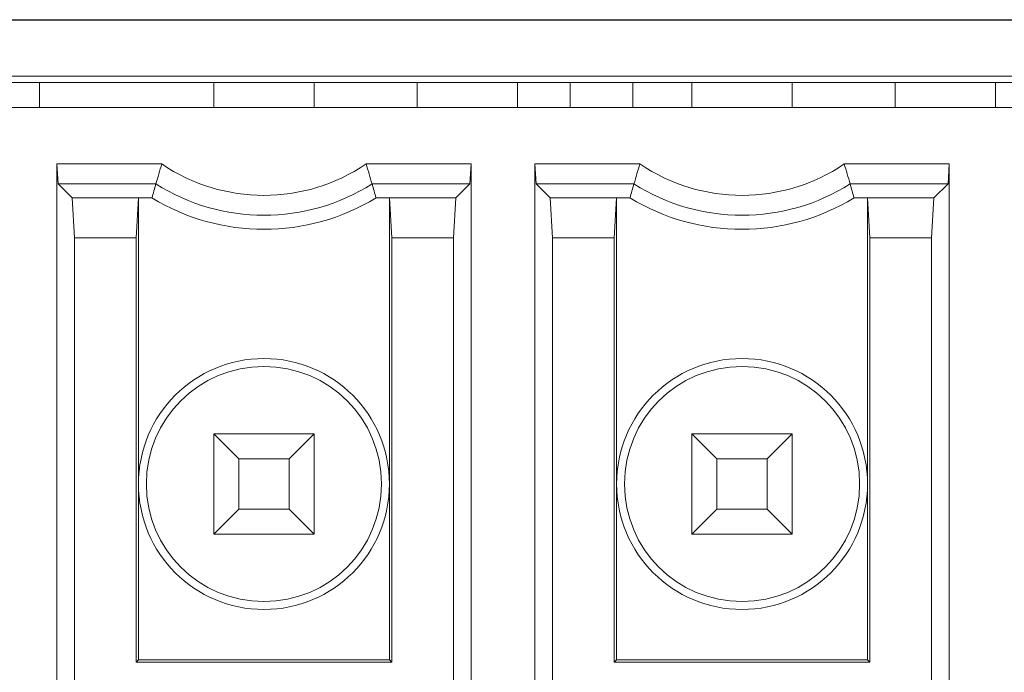
# Model space of a CAD drawing. Units: inches. Extents: x 73 to 576, y 160 to 522.
# Drawn here: x 238 to 244, y 273 to 277 of the extents above; entities that cross this region are included whole.
import ezdxf

# ---------------------------------------------------------------- set-up
doc = ezdxf.new("R2010")
doc.units = ezdxf.units.IN
doc.header["$MEASUREMENT"] = 0
for name, color, linetype in [('1-2-08-02-10DXF_CONTINUOUS_LINE', 7, 'Continuous'), ('1-2-17-08-00DXF_CONTINUOUS_LINE', 7, 'Continuous'), ('1-2-17-08-01DXF_CONTINUOUS_LINE', 7, 'Continuous'), ('DH3-X393-200DXF_CONTINUOUS_LINE', 7, 'Continuous')]:
    doc.layers.add(name, color=color, linetype=linetype)

# ---------------------------------------------------------------- blocks, each defined once
blk = doc.blocks.new('block 2486')
at = {"layer": 'DH3-X393-200DXF_CONTINUOUS_LINE', "color": 7, "lineweight": 9, "true_color": 0xffffff}
blk.add_lwpolyline([(152.5837, 276.7901), (304.7966, 276.7901)], dxfattribs=at)
blk = doc.blocks.new('block 2487')
at = {"layer": 'DH3-X393-200DXF_CONTINUOUS_LINE', "color": 7, "lineweight": 25, "true_color": 0xffffff}
blk.add_lwpolyline([(152.2323, 277.1542), (305.148, 277.1542)], dxfattribs=at)
blk = doc.blocks.new('block 10082')
at = {"layer": '1-2-17-08-00DXF_CONTINUOUS_LINE', "color": 7, "lineweight": 9, "true_color": 0xffffff}
blk.add_lwpolyline([(238.1361, 276.6444), (238.1361, 276.7901)], dxfattribs=at)
blk = doc.blocks.new('block 10103')
at = {"layer": '1-2-17-08-00DXF_CONTINUOUS_LINE', "color": 7, "lineweight": 9, "true_color": 0xffffff}
blk.add_lwpolyline([(240.3283, 276.6444), (240.3283, 276.7901)], dxfattribs=at)
blk = doc.blocks.new('block 10104')
at = {"layer": '1-2-17-08-00DXF_CONTINUOUS_LINE', "color": 7, "lineweight": 9, "true_color": 0xffffff}
blk.add_lwpolyline([(240.9109, 276.6444), (240.9109, 276.7901)], dxfattribs=at)
blk = doc.blocks.new('block 10105')
at = {"layer": '1-2-17-08-00DXF_CONTINUOUS_LINE', "color": 7, "lineweight": 9, "true_color": 0xffffff}
blk.add_lwpolyline([(243.103, 276.6444), (243.103, 276.7901)], dxfattribs=at)
blk = doc.blocks.new('block 10106')
at = {"layer": '1-2-17-08-00DXF_CONTINUOUS_LINE', "color": 7, "lineweight": 9, "true_color": 0xffffff}
blk.add_lwpolyline([(243.6857, 276.6444), (243.6857, 276.7901)], dxfattribs=at)
blk = doc.blocks.new('block 11357')
at = {"layer": '1-2-17-08-01DXF_CONTINUOUS_LINE', "color": 7, "lineweight": 9, "true_color": 0xffffff}
blk.add_lwpolyline([(240.6351, 276.2011), (240.5537, 276.1197)], dxfattribs=at)
blk = doc.blocks.new('block 11358')
at = {"layer": '1-2-17-08-01DXF_CONTINUOUS_LINE', "color": 7, "lineweight": 9, "true_color": 0xffffff}
blk.add_lwpolyline([(239.1484, 274.1682), (239.2941, 274.3139)], dxfattribs=at)
blk = doc.blocks.new('block 11359')
at = {"layer": '1-2-17-08-01DXF_CONTINUOUS_LINE', "color": 7, "lineweight": 9, "true_color": 0xffffff}
blk.add_lwpolyline([(239.5854, 274.6052), (239.7311, 274.7508)], dxfattribs=at)
blk = doc.blocks.new('block 11361')
at = {"layer": '1-2-17-08-01DXF_CONTINUOUS_LINE', "color": 7, "lineweight": 9, "true_color": 0xffffff}
blk.add_lwpolyline([(238.6975, 273.4259), (238.7114, 273.4399)], dxfattribs=at)
blk = doc.blocks.new('block 11362')
at = {"layer": '1-2-17-08-01DXF_CONTINUOUS_LINE', "color": 7, "lineweight": 9, "true_color": 0xffffff}
blk.add_lwpolyline([(243.4099, 276.2011), (243.3285, 276.1197)], dxfattribs=at)
blk = doc.blocks.new('block 11363')
at = {"layer": '1-2-17-08-01DXF_CONTINUOUS_LINE', "color": 7, "lineweight": 9, "true_color": 0xffffff}
blk.add_lwpolyline([(241.9232, 274.1682), (242.0689, 274.3139)], dxfattribs=at)
blk = doc.blocks.new('block 11364')
at = {"layer": '1-2-17-08-01DXF_CONTINUOUS_LINE', "color": 7, "lineweight": 9, "true_color": 0xffffff}
blk.add_lwpolyline([(242.3602, 274.6052), (242.5058, 274.7508)], dxfattribs=at)
blk = doc.blocks.new('block 11366')
at = {"layer": '1-2-17-08-01DXF_CONTINUOUS_LINE', "color": 7, "lineweight": 9, "true_color": 0xffffff}
blk.add_lwpolyline([(241.4723, 273.4259), (241.4862, 273.4399)], dxfattribs=at)
blk = doc.blocks.new('block 11657')
at = {"layer": '1-2-17-08-01DXF_CONTINUOUS_LINE', "color": 7, "lineweight": 9, "true_color": 0xffffff}
blk.add_lwpolyline([(238.3258, 276.1197), (238.3398, 275.8872)], dxfattribs=at)
blk = doc.blocks.new('block 11659')
at = {"layer": '1-2-17-08-01DXF_CONTINUOUS_LINE', "color": 7, "lineweight": 9, "true_color": 0xffffff}
blk.add_lwpolyline([(238.2444, 276.2011), (238.2381, 276.3167)], dxfattribs=at)
blk = doc.blocks.new('block 11685')
at = {"layer": '1-2-17-08-01DXF_CONTINUOUS_LINE', "color": 7, "lineweight": 9, "true_color": 0xffffff}
blk.add_lwpolyline([(238.2381, 272.9665), (238.2381, 276.3167)], dxfattribs=at)
blk = doc.blocks.new('block 11686')
at = {"layer": '1-2-17-08-01DXF_CONTINUOUS_LINE', "color": 7, "lineweight": 9, "true_color": 0xffffff}
blk.add_lwpolyline([(238.3398, 275.8872), (238.3398, 273.0682)], dxfattribs=at)
blk = doc.blocks.new('block 11687')
at = {"layer": '1-2-17-08-01DXF_CONTINUOUS_LINE', "color": 7, "lineweight": 9, "true_color": 0xffffff}
blk.add_lwpolyline([(238.6975, 275.8872), (238.6975, 273.4259)], dxfattribs=at)
blk = doc.blocks.new('block 11688')
at = {"layer": '1-2-17-08-01DXF_CONTINUOUS_LINE', "color": 7, "lineweight": 9, "true_color": 0xffffff}
blk.add_lwpolyline([(238.7114, 276.1197), (238.7114, 273.4399)], dxfattribs=at)
blk = doc.blocks.new('block 11693')
at = {"layer": '1-2-17-08-01DXF_CONTINUOUS_LINE', "color": 7, "lineweight": 9, "true_color": 0xffffff}
blk.add_lwpolyline([(239.1484, 274.1682), (239.1484, 274.7508)], dxfattribs=at)
blk = doc.blocks.new('block 11694')
at = {"layer": '1-2-17-08-01DXF_CONTINUOUS_LINE', "color": 7, "lineweight": 9, "true_color": 0xffffff}
blk.add_lwpolyline([(239.1484, 276.6444), (239.1484, 276.7901)], dxfattribs=at)
blk = doc.blocks.new('block 11695')
at = {"layer": '1-2-17-08-01DXF_CONTINUOUS_LINE', "color": 7, "lineweight": 9, "true_color": 0xffffff}
blk.add_lwpolyline([(239.2941, 274.3139), (239.2941, 274.6052)], dxfattribs=at)
blk = doc.blocks.new('block 11696')
at = {"layer": '1-2-17-08-01DXF_CONTINUOUS_LINE', "color": 7, "lineweight": 9, "true_color": 0xffffff}
blk.add_lwpolyline([(239.5854, 274.3139), (239.5854, 274.6052)], dxfattribs=at)
blk = doc.blocks.new('block 11697')
at = {"layer": '1-2-17-08-01DXF_CONTINUOUS_LINE', "color": 7, "lineweight": 9, "true_color": 0xffffff}
blk.add_lwpolyline([(239.7311, 274.1682), (239.7311, 274.7508)], dxfattribs=at)
blk = doc.blocks.new('block 11698')
at = {"layer": '1-2-17-08-01DXF_CONTINUOUS_LINE', "color": 7, "lineweight": 9, "true_color": 0xffffff}
blk.add_lwpolyline([(239.7311, 276.6444), (239.7311, 276.7901)], dxfattribs=at)
blk = doc.blocks.new('block 11703')
at = {"layer": '1-2-17-08-01DXF_CONTINUOUS_LINE', "color": 7, "lineweight": 9, "true_color": 0xffffff}
blk.add_lwpolyline([(238.7114, 276.1197), (238.6975, 275.8872)], dxfattribs=at)
blk = doc.blocks.new('block 11832')
at = {"layer": '1-2-17-08-01DXF_CONTINUOUS_LINE', "color": 7, "lineweight": 9, "true_color": 0xffffff}
blk.add_lwpolyline([(242.9568, 273.4259), (241.4723, 273.4259)], dxfattribs=at)
blk = doc.blocks.new('block 11833')
at = {"layer": '1-2-17-08-01DXF_CONTINUOUS_LINE', "color": 7, "lineweight": 9, "true_color": 0xffffff}
blk.add_lwpolyline([(240.182, 273.4259), (238.6975, 273.4259)], dxfattribs=at)
blk = doc.blocks.new('block 11864')
at = {"layer": '1-2-17-08-01DXF_CONTINUOUS_LINE', "color": 7, "lineweight": 9, "true_color": 0xffffff}
blk.add_lwpolyline([(238.7114, 273.4399), (240.168, 273.4399)], dxfattribs=at)
blk = doc.blocks.new('block 11865')
at = {"layer": '1-2-17-08-01DXF_CONTINUOUS_LINE', "color": 7, "lineweight": 9, "true_color": 0xffffff}
blk.add_lwpolyline([(241.4862, 273.4399), (242.9428, 273.4399)], dxfattribs=at)
blk = doc.blocks.new('block 11882')
at = {"layer": '1-2-17-08-01DXF_CONTINUOUS_LINE', "color": 7, "lineweight": 9, "true_color": 0xffffff}
blk.add_lwpolyline([(242.5058, 274.1682), (241.9232, 274.1682)], dxfattribs=at)
blk = doc.blocks.new('block 11883')
at = {"layer": '1-2-17-08-01DXF_CONTINUOUS_LINE', "color": 7, "lineweight": 9, "true_color": 0xffffff}
blk.add_lwpolyline([(239.7311, 274.1682), (239.1484, 274.1682)], dxfattribs=at)
blk = doc.blocks.new('block 11906')
at = {"layer": '1-2-17-08-01DXF_CONTINUOUS_LINE', "color": 7, "lineweight": 9, "true_color": 0xffffff}
blk.add_lwpolyline([(242.3602, 274.3139), (242.0689, 274.3139)], dxfattribs=at)
blk = doc.blocks.new('block 11907')
at = {"layer": '1-2-17-08-01DXF_CONTINUOUS_LINE', "color": 7, "lineweight": 9, "true_color": 0xffffff}
blk.add_lwpolyline([(239.5854, 274.3139), (239.2941, 274.3139)], dxfattribs=at)
blk = doc.blocks.new('block 11934')
at = {"layer": '1-2-17-08-01DXF_CONTINUOUS_LINE', "color": 7, "lineweight": 9, "true_color": 0xffffff}
blk.add_lwpolyline([(239.2941, 274.6052), (239.5854, 274.6052)], dxfattribs=at)
blk = doc.blocks.new('block 11935')
at = {"layer": '1-2-17-08-01DXF_CONTINUOUS_LINE', "color": 7, "lineweight": 9, "true_color": 0xffffff}
blk.add_lwpolyline([(242.0689, 274.6052), (242.3602, 274.6052)], dxfattribs=at)
blk = doc.blocks.new('block 11954')
at = {"layer": '1-2-17-08-01DXF_CONTINUOUS_LINE', "color": 7, "lineweight": 9, "true_color": 0xffffff}
blk.add_lwpolyline([(242.5058, 274.7508), (241.9232, 274.7508)], dxfattribs=at)
blk = doc.blocks.new('block 11955')
at = {"layer": '1-2-17-08-01DXF_CONTINUOUS_LINE', "color": 7, "lineweight": 9, "true_color": 0xffffff}
blk.add_lwpolyline([(239.7311, 274.7508), (239.1484, 274.7508)], dxfattribs=at)
blk = doc.blocks.new('block 11995')
at = {"layer": '1-2-17-08-01DXF_CONTINUOUS_LINE', "color": 7, "lineweight": 9, "true_color": 0xffffff}
blk.add_lwpolyline([(238.3398, 275.8872), (238.6975, 275.8872)], dxfattribs=at)
blk = doc.blocks.new('block 11996')
at = {"layer": '1-2-17-08-01DXF_CONTINUOUS_LINE', "color": 7, "lineweight": 9, "true_color": 0xffffff}
blk.add_lwpolyline([(240.182, 275.8872), (240.5397, 275.8872)], dxfattribs=at)
blk = doc.blocks.new('block 11997')
at = {"layer": '1-2-17-08-01DXF_CONTINUOUS_LINE', "color": 7, "lineweight": 9, "true_color": 0xffffff}
blk.add_lwpolyline([(241.1145, 275.8872), (241.4723, 275.8872)], dxfattribs=at)
blk = doc.blocks.new('block 11998')
at = {"layer": '1-2-17-08-01DXF_CONTINUOUS_LINE', "color": 7, "lineweight": 9, "true_color": 0xffffff}
blk.add_lwpolyline([(242.9568, 275.8872), (243.3145, 275.8872)], dxfattribs=at)
blk = doc.blocks.new('block 12041')
at = {"layer": '1-2-17-08-01DXF_CONTINUOUS_LINE', "color": 7, "lineweight": 9, "true_color": 0xffffff}
blk.add_lwpolyline([(241.5641, 276.1197), (241.1006, 276.1197)], dxfattribs=at)
blk = doc.blocks.new('block 12042')
at = {"layer": '1-2-17-08-01DXF_CONTINUOUS_LINE', "color": 7, "lineweight": 9, "true_color": 0xffffff}
blk.add_lwpolyline([(238.7893, 276.1197), (238.3258, 276.1197)], dxfattribs=at)
blk = doc.blocks.new('block 12065')
at = {"layer": '1-2-17-08-01DXF_CONTINUOUS_LINE', "color": 7, "lineweight": 9, "true_color": 0xffffff}
blk.add_lwpolyline([(240.0902, 276.1197), (240.5537, 276.1197)], dxfattribs=at)
blk = doc.blocks.new('block 12066')
at = {"layer": '1-2-17-08-01DXF_CONTINUOUS_LINE', "color": 7, "lineweight": 9, "true_color": 0xffffff}
blk.add_lwpolyline([(242.865, 276.1197), (243.3285, 276.1197)], dxfattribs=at)
blk = doc.blocks.new('block 12101')
at = {"layer": '1-2-17-08-01DXF_CONTINUOUS_LINE', "color": 7, "lineweight": 9, "true_color": 0xffffff}
blk.add_lwpolyline([(243.4099, 276.2011), (242.8418, 276.2011)], dxfattribs=at)
blk = doc.blocks.new('block 12102')
at = {"layer": '1-2-17-08-01DXF_CONTINUOUS_LINE', "color": 7, "lineweight": 9, "true_color": 0xffffff}
blk.add_lwpolyline([(240.6351, 276.2011), (240.067, 276.2011)], dxfattribs=at)
blk = doc.blocks.new('block 12129')
at = {"layer": '1-2-17-08-01DXF_CONTINUOUS_LINE', "color": 7, "lineweight": 9, "true_color": 0xffffff}
blk.add_lwpolyline([(238.2444, 276.2011), (238.8125, 276.2011)], dxfattribs=at)
blk = doc.blocks.new('block 12130')
at = {"layer": '1-2-17-08-01DXF_CONTINUOUS_LINE', "color": 7, "lineweight": 9, "true_color": 0xffffff}
blk.add_lwpolyline([(241.0192, 276.2011), (241.5872, 276.2011)], dxfattribs=at)
blk = doc.blocks.new('block 12176')
at = {"layer": '1-2-17-08-01DXF_CONTINUOUS_LINE', "color": 7, "lineweight": 9, "true_color": 0xffffff}
blk.add_lwpolyline([(238.2381, 276.3167), (238.847, 276.3167)], dxfattribs=at)
blk = doc.blocks.new('block 12177')
at = {"layer": '1-2-17-08-01DXF_CONTINUOUS_LINE', "color": 7, "lineweight": 9, "true_color": 0xffffff}
blk.add_lwpolyline([(240.0325, 276.3167), (240.6414, 276.3167)], dxfattribs=at)
blk = doc.blocks.new('block 12178')
at = {"layer": '1-2-17-08-01DXF_CONTINUOUS_LINE', "color": 7, "lineweight": 9, "true_color": 0xffffff}
blk.add_lwpolyline([(241.0128, 276.3167), (241.6217, 276.3167)], dxfattribs=at)
blk = doc.blocks.new('block 12179')
at = {"layer": '1-2-17-08-01DXF_CONTINUOUS_LINE', "color": 7, "lineweight": 9, "true_color": 0xffffff}
blk.add_lwpolyline([(242.8073, 276.3167), (243.4162, 276.3167)], dxfattribs=at)
blk = doc.blocks.new('block 12199')
at = {"layer": '1-2-17-08-01DXF_CONTINUOUS_LINE', "color": 7, "lineweight": 9, "true_color": 0xffffff}
blk.add_lwpolyline([(252.214, 276.6444), (234.9899, 276.6444)], dxfattribs=at)
blk = doc.blocks.new('block 12203')
at = {"layer": '1-2-17-08-01DXF_CONTINUOUS_LINE', "color": 7, "lineweight": 9, "true_color": 0xffffff}
blk.add_lwpolyline([(252.3596, 276.8265), (234.8442, 276.8265)], dxfattribs=at)
blk = doc.blocks.new('block 12216')
at = {"layer": '1-2-17-08-01DXF_CONTINUOUS_LINE', "color": 7, "lineweight": 9, "true_color": 0xffffff}
blk.add_lwpolyline([(240.182, 275.8872), (240.168, 276.1197)], dxfattribs=at)
blk = doc.blocks.new('block 12217')
at = {"layer": '1-2-17-08-01DXF_CONTINUOUS_LINE', "color": 7, "lineweight": 9, "true_color": 0xffffff}
blk.add_lwpolyline([(241.1006, 276.1197), (241.1145, 275.8872)], dxfattribs=at)
blk = doc.blocks.new('block 12218')
at = {"layer": '1-2-17-08-01DXF_CONTINUOUS_LINE', "color": 7, "lineweight": 9, "true_color": 0xffffff}
blk.add_lwpolyline([(242.9568, 275.8872), (242.9428, 276.1197)], dxfattribs=at)
blk = doc.blocks.new('block 12220')
at = {"layer": '1-2-17-08-01DXF_CONTINUOUS_LINE', "color": 7, "lineweight": 9, "true_color": 0xffffff}
blk.add_lwpolyline([(241.0192, 276.2011), (241.0128, 276.3167)], dxfattribs=at)
blk = doc.blocks.new('block 12225')
at = {"layer": '1-2-17-08-01DXF_CONTINUOUS_LINE', "color": 7, "lineweight": 9, "true_color": 0xffffff}
blk.add_lwpolyline([(240.168, 273.4399), (240.168, 276.1197)], dxfattribs=at)
blk = doc.blocks.new('block 12226')
at = {"layer": '1-2-17-08-01DXF_CONTINUOUS_LINE', "color": 7, "lineweight": 9, "true_color": 0xffffff}
blk.add_lwpolyline([(240.182, 273.4259), (240.182, 275.8872)], dxfattribs=at)
blk = doc.blocks.new('block 12227')
at = {"layer": '1-2-17-08-01DXF_CONTINUOUS_LINE', "color": 7, "lineweight": 9, "true_color": 0xffffff}
blk.add_lwpolyline([(240.5397, 275.8872), (240.5397, 273.0682)], dxfattribs=at)
blk = doc.blocks.new('block 12228')
at = {"layer": '1-2-17-08-01DXF_CONTINUOUS_LINE', "color": 7, "lineweight": 9, "true_color": 0xffffff}
blk.add_lwpolyline([(240.6414, 276.3167), (240.6414, 272.9665)], dxfattribs=at)
blk = doc.blocks.new('block 12229')
at = {"layer": '1-2-17-08-01DXF_CONTINUOUS_LINE', "color": 7, "lineweight": 9, "true_color": 0xffffff}
blk.add_lwpolyline([(241.0128, 272.9665), (241.0128, 276.3167)], dxfattribs=at)
blk = doc.blocks.new('block 12230')
at = {"layer": '1-2-17-08-01DXF_CONTINUOUS_LINE', "color": 7, "lineweight": 9, "true_color": 0xffffff}
blk.add_lwpolyline([(241.1145, 275.8872), (241.1145, 273.0682)], dxfattribs=at)
blk = doc.blocks.new('block 12231')
at = {"layer": '1-2-17-08-01DXF_CONTINUOUS_LINE', "color": 7, "lineweight": 9, "true_color": 0xffffff}
blk.add_lwpolyline([(241.4723, 275.8872), (241.4723, 273.4259)], dxfattribs=at)
blk = doc.blocks.new('block 12232')
at = {"layer": '1-2-17-08-01DXF_CONTINUOUS_LINE', "color": 7, "lineweight": 9, "true_color": 0xffffff}
blk.add_lwpolyline([(241.4862, 276.1197), (241.4862, 273.4399)], dxfattribs=at)
blk = doc.blocks.new('block 12237')
at = {"layer": '1-2-17-08-01DXF_CONTINUOUS_LINE', "color": 7, "lineweight": 9, "true_color": 0xffffff}
blk.add_lwpolyline([(241.9232, 274.1682), (241.9232, 274.7508)], dxfattribs=at)
blk = doc.blocks.new('block 12238')
at = {"layer": '1-2-17-08-01DXF_CONTINUOUS_LINE', "color": 7, "lineweight": 9, "true_color": 0xffffff}
blk.add_lwpolyline([(241.9232, 276.6444), (241.9232, 276.7901)], dxfattribs=at)
blk = doc.blocks.new('block 12239')
at = {"layer": '1-2-17-08-01DXF_CONTINUOUS_LINE', "color": 7, "lineweight": 9, "true_color": 0xffffff}
blk.add_lwpolyline([(242.0689, 274.3139), (242.0689, 274.6052)], dxfattribs=at)
blk = doc.blocks.new('block 12240')
at = {"layer": '1-2-17-08-01DXF_CONTINUOUS_LINE', "color": 7, "lineweight": 9, "true_color": 0xffffff}
blk.add_lwpolyline([(242.3602, 274.3139), (242.3602, 274.6052)], dxfattribs=at)
blk = doc.blocks.new('block 12241')
at = {"layer": '1-2-17-08-01DXF_CONTINUOUS_LINE', "color": 7, "lineweight": 9, "true_color": 0xffffff}
blk.add_lwpolyline([(242.5058, 274.1682), (242.5058, 274.7508)], dxfattribs=at)
blk = doc.blocks.new('block 12242')
at = {"layer": '1-2-17-08-01DXF_CONTINUOUS_LINE', "color": 7, "lineweight": 9, "true_color": 0xffffff}
blk.add_lwpolyline([(242.5058, 276.6444), (242.5058, 276.7901)], dxfattribs=at)
blk = doc.blocks.new('block 12247')
at = {"layer": '1-2-17-08-01DXF_CONTINUOUS_LINE', "color": 7, "lineweight": 9, "true_color": 0xffffff}
blk.add_lwpolyline([(242.9428, 273.4399), (242.9428, 276.1197)], dxfattribs=at)
blk = doc.blocks.new('block 12248')
at = {"layer": '1-2-17-08-01DXF_CONTINUOUS_LINE', "color": 7, "lineweight": 9, "true_color": 0xffffff}
blk.add_lwpolyline([(242.9568, 273.4259), (242.9568, 275.8872)], dxfattribs=at)
blk = doc.blocks.new('block 12249')
at = {"layer": '1-2-17-08-01DXF_CONTINUOUS_LINE', "color": 7, "lineweight": 9, "true_color": 0xffffff}
blk.add_lwpolyline([(243.3145, 275.8872), (243.3145, 273.0682)], dxfattribs=at)
blk = doc.blocks.new('block 12250')
at = {"layer": '1-2-17-08-01DXF_CONTINUOUS_LINE', "color": 7, "lineweight": 9, "true_color": 0xffffff}
blk.add_lwpolyline([(243.4162, 276.3167), (243.4162, 272.9665)], dxfattribs=at)
blk = doc.blocks.new('block 12263')
at = {"layer": '1-2-17-08-01DXF_CONTINUOUS_LINE', "color": 7, "lineweight": 9, "true_color": 0xffffff}
blk.add_lwpolyline([(240.6414, 276.3167), (240.6351, 276.2011)], dxfattribs=at)
blk = doc.blocks.new('block 12264')
at = {"layer": '1-2-17-08-01DXF_CONTINUOUS_LINE', "color": 7, "lineweight": 9, "true_color": 0xffffff}
blk.add_lwpolyline([(243.4162, 276.3167), (243.4099, 276.2011)], dxfattribs=at)
blk = doc.blocks.new('block 12265')
at = {"layer": '1-2-17-08-01DXF_CONTINUOUS_LINE', "color": 7, "lineweight": 9, "true_color": 0xffffff}
blk.add_lwpolyline([(240.5397, 275.8872), (240.5537, 276.1197)], dxfattribs=at)
blk = doc.blocks.new('block 12266')
at = {"layer": '1-2-17-08-01DXF_CONTINUOUS_LINE', "color": 7, "lineweight": 9, "true_color": 0xffffff}
blk.add_lwpolyline([(241.4862, 276.1197), (241.4723, 275.8872)], dxfattribs=at)
blk = doc.blocks.new('block 12267')
at = {"layer": '1-2-17-08-01DXF_CONTINUOUS_LINE', "color": 7, "lineweight": 9, "true_color": 0xffffff}
blk.add_lwpolyline([(243.3145, 275.8872), (243.3285, 276.1197)], dxfattribs=at)
blk = doc.blocks.new('block 12295')
at = {"layer": '1-2-17-08-01DXF_CONTINUOUS_LINE', "color": 7, "lineweight": 9, "true_color": 0xffffff}
blk.add_lwpolyline([(240.168, 273.4399), (240.182, 273.4259)], dxfattribs=at)
blk = doc.blocks.new('block 12297')
at = {"layer": '1-2-17-08-01DXF_CONTINUOUS_LINE', "color": 7, "lineweight": 9, "true_color": 0xffffff}
blk.add_lwpolyline([(239.7311, 274.1682), (239.5854, 274.3139)], dxfattribs=at)
blk = doc.blocks.new('block 12298')
at = {"layer": '1-2-17-08-01DXF_CONTINUOUS_LINE', "color": 7, "lineweight": 9, "true_color": 0xffffff}
blk.add_lwpolyline([(239.2941, 274.6052), (239.1484, 274.7508)], dxfattribs=at)
blk = doc.blocks.new('block 12299')
at = {"layer": '1-2-17-08-01DXF_CONTINUOUS_LINE', "color": 7, "lineweight": 9, "true_color": 0xffffff}
blk.add_lwpolyline([(238.3258, 276.1197), (238.2444, 276.2011)], dxfattribs=at)
blk = doc.blocks.new('block 12300')
at = {"layer": '1-2-17-08-01DXF_CONTINUOUS_LINE', "color": 7, "lineweight": 9, "true_color": 0xffffff}
blk.add_lwpolyline([(242.9428, 273.4399), (242.9568, 273.4259)], dxfattribs=at)
blk = doc.blocks.new('block 12302')
at = {"layer": '1-2-17-08-01DXF_CONTINUOUS_LINE', "color": 7, "lineweight": 9, "true_color": 0xffffff}
blk.add_lwpolyline([(242.5058, 274.1682), (242.3602, 274.3139)], dxfattribs=at)
blk = doc.blocks.new('block 12303')
at = {"layer": '1-2-17-08-01DXF_CONTINUOUS_LINE', "color": 7, "lineweight": 9, "true_color": 0xffffff}
blk.add_lwpolyline([(242.0689, 274.6052), (241.9232, 274.7508)], dxfattribs=at)
blk = doc.blocks.new('block 12304')
at = {"layer": '1-2-17-08-01DXF_CONTINUOUS_LINE', "color": 7, "lineweight": 9, "true_color": 0xffffff}
blk.add_lwpolyline([(241.1006, 276.1197), (241.0192, 276.2011)], dxfattribs=at)
blk = doc.blocks.new('block 13022')
at = {"layer": '1-2-17-08-01DXF_CONTINUOUS_LINE', "color": 7, "lineweight": 9, "true_color": 0xffffff}
blk.add_open_spline([(240.0902, 276.1197), (240.0826, 276.1469), (240.0749, 276.174), (240.067, 276.2011)], degree=3, dxfattribs=at)
blk = doc.blocks.new('block 13024')
at = {"layer": '1-2-17-08-01DXF_CONTINUOUS_LINE', "color": 7, "lineweight": 9, "true_color": 0xffffff}
blk.add_open_spline([(242.865, 276.1197), (242.8574, 276.1469), (242.8497, 276.174), (242.8418, 276.2011)], degree=3, dxfattribs=at)
blk = doc.blocks.new('block 13026')
at = {"layer": '1-2-17-08-01DXF_CONTINUOUS_LINE', "color": 7, "lineweight": 9, "true_color": 0xffffff}
blk.add_open_spline([(242.8418, 276.2011), (242.8306, 276.2397), (242.8191, 276.2782), (242.8073, 276.3167)], degree=3, dxfattribs=at)
blk = doc.blocks.new('block 13028')
at = {"layer": '1-2-17-08-01DXF_CONTINUOUS_LINE', "color": 7, "lineweight": 9, "true_color": 0xffffff}
blk.add_open_spline([(240.067, 276.2011), (240.0558, 276.2397), (240.0443, 276.2782), (240.0325, 276.3167)], degree=3, dxfattribs=at)
blk = doc.blocks.new('block 13032')
at = {"layer": '1-2-17-08-01DXF_CONTINUOUS_LINE', "color": 7, "lineweight": 9, "true_color": 0xffffff}
blk.add_open_spline([(238.8125, 276.2011), (238.8046, 276.174), (238.7969, 276.1469), (238.7893, 276.1197)], degree=3, dxfattribs=at)
blk = doc.blocks.new('block 13041')
at = {"layer": '1-2-17-08-01DXF_CONTINUOUS_LINE', "color": 7, "lineweight": 9, "true_color": 0xffffff}
blk.add_open_spline([(238.847, 276.3167), (238.8352, 276.2782), (238.8237, 276.2397), (238.8125, 276.2011)], degree=3, dxfattribs=at)
blk = doc.blocks.new('block 13043')
at = {"layer": '1-2-17-08-01DXF_CONTINUOUS_LINE', "color": 7, "lineweight": 9, "true_color": 0xffffff}
blk.add_open_spline([(241.4862, 274.4595), (241.4862, 274.8617), (241.8123, 275.1878), (242.2145, 275.1878), (242.6168, 275.1878), (242.9428, 274.8617), (242.9428, 274.4595), (242.9428, 274.0573), (242.6168, 273.7312), (242.2145, 273.7312), (241.8123, 273.7312), (241.4862, 274.0573), (241.4862, 274.4595), (241.4862, 274.4595), (241.4862, 274.4595), (241.4862, 274.4595)], degree=3, knots=[0, 0, 0, 0, 1, 1, 1, 2, 2, 2, 3, 3, 3, 4, 4, 4, 5, 5, 5, 5], dxfattribs=at)
blk = doc.blocks.new('block 13044')
at = {"layer": '1-2-17-08-01DXF_CONTINUOUS_LINE', "color": 7, "lineweight": 9, "true_color": 0xffffff}
blk.add_open_spline([(238.7114, 274.4595), (238.7114, 274.8617), (239.0375, 275.1878), (239.4397, 275.1878), (239.842, 275.1878), (240.168, 274.8617), (240.168, 274.4595), (240.168, 274.0573), (239.842, 273.7312), (239.4397, 273.7312), (239.0375, 273.7312), (238.7114, 274.0573), (238.7114, 274.4595), (238.7114, 274.4595), (238.7114, 274.4595), (238.7114, 274.4595)], degree=3, knots=[0, 0, 0, 0, 1, 1, 1, 2, 2, 2, 3, 3, 3, 4, 4, 4, 5, 5, 5, 5], dxfattribs=at)
blk = doc.blocks.new('block 13046')
at = {"layer": '1-2-17-08-01DXF_CONTINUOUS_LINE', "color": 7, "lineweight": 9, "true_color": 0xffffff}
blk.add_open_spline([(241.532, 274.4595), (241.532, 274.8364), (241.8376, 275.142), (242.2145, 275.142), (242.5915, 275.142), (242.897, 274.8364), (242.897, 274.4595), (242.897, 274.0826), (242.5915, 273.777), (242.2145, 273.777), (241.8376, 273.777), (241.532, 274.0826), (241.532, 274.4595), (241.532, 274.4595), (241.532, 274.4595), (241.532, 274.4595)], degree=3, knots=[0, 0, 0, 0, 1, 1, 1, 2, 2, 2, 3, 3, 3, 4, 4, 4, 5, 5, 5, 5], dxfattribs=at)
blk = doc.blocks.new('block 13047')
at = {"layer": '1-2-17-08-01DXF_CONTINUOUS_LINE', "color": 7, "lineweight": 9, "true_color": 0xffffff}
blk.add_open_spline([(238.7573, 274.4595), (238.7573, 274.8364), (239.0628, 275.142), (239.4397, 275.142), (239.8167, 275.142), (240.1222, 274.8364), (240.1222, 274.4595), (240.1222, 274.0826), (239.8167, 273.777), (239.4397, 273.777), (239.0628, 273.777), (238.7573, 274.0826), (238.7573, 274.4595), (238.7573, 274.4595), (238.7573, 274.4595), (238.7573, 274.4595)], degree=3, knots=[0, 0, 0, 0, 1, 1, 1, 2, 2, 2, 3, 3, 3, 4, 4, 4, 5, 5, 5, 5], dxfattribs=at)
blk = doc.blocks.new('block 13049')
at = {"layer": '1-2-17-08-01DXF_CONTINUOUS_LINE', "color": 7, "lineweight": 9, "true_color": 0xffffff}
blk.add_open_spline([(241.5641, 276.1197), (241.9637, 275.8769), (242.4653, 275.8769), (242.865, 276.1197)], degree=3, dxfattribs=at)
blk = doc.blocks.new('block 13051')
at = {"layer": '1-2-17-08-01DXF_CONTINUOUS_LINE', "color": 7, "lineweight": 9, "true_color": 0xffffff}
blk.add_open_spline([(238.7893, 276.1197), (239.1889, 275.8769), (239.6905, 275.8769), (240.0902, 276.1197)], degree=3, dxfattribs=at)
blk = doc.blocks.new('block 13054')
at = {"layer": '1-2-17-08-01DXF_CONTINUOUS_LINE', "color": 7, "lineweight": 9, "true_color": 0xffffff}
blk.add_open_spline([(241.5872, 276.2011), (241.9702, 275.9583), (242.4589, 275.9583), (242.8418, 276.2011)], degree=3, dxfattribs=at)
blk = doc.blocks.new('block 13055')
at = {"layer": '1-2-17-08-01DXF_CONTINUOUS_LINE', "color": 7, "lineweight": 9, "true_color": 0xffffff}
blk.add_open_spline([(238.8125, 276.2011), (239.1954, 275.9583), (239.6841, 275.9583), (240.067, 276.2011)], degree=3, dxfattribs=at)
blk = doc.blocks.new('block 13058')
at = {"layer": '1-2-17-08-01DXF_CONTINUOUS_LINE', "color": 7, "lineweight": 9, "true_color": 0xffffff}
blk.add_open_spline([(238.847, 276.3167), (239.2049, 276.0739), (239.6746, 276.0739), (240.0325, 276.3167)], degree=3, dxfattribs=at)
blk = doc.blocks.new('block 13059')
at = {"layer": '1-2-17-08-01DXF_CONTINUOUS_LINE', "color": 7, "lineweight": 9, "true_color": 0xffffff}
blk.add_open_spline([(241.6217, 276.3167), (241.9797, 276.0739), (242.4494, 276.0739), (242.8073, 276.3167)], degree=3, dxfattribs=at)
blk = doc.blocks.new('block 13061')
at = {"layer": '1-2-17-08-01DXF_CONTINUOUS_LINE', "color": 7, "lineweight": 9, "true_color": 0xffffff}
blk.add_open_spline([(241.5872, 276.2011), (241.5794, 276.174), (241.5717, 276.1469), (241.5641, 276.1197)], degree=3, dxfattribs=at)
blk = doc.blocks.new('block 13072')
at = {"layer": '1-2-17-08-01DXF_CONTINUOUS_LINE', "color": 7, "lineweight": 9, "true_color": 0xffffff}
blk.add_open_spline([(241.6217, 276.3167), (241.6099, 276.2782), (241.5984, 276.2397), (241.5872, 276.2011)], degree=3, dxfattribs=at)
blk = doc.blocks.new('block 13227')
at = {"layer": '1-2-08-02-10DXF_CONTINUOUS_LINE', "color": 7, "lineweight": 9, "true_color": 0xffffff}
blk.add_lwpolyline([(241.2168, 276.6444), (241.2168, 276.7901)], dxfattribs=at)
blk = doc.blocks.new('block 13228')
at = {"layer": '1-2-08-02-10DXF_CONTINUOUS_LINE', "color": 7, "lineweight": 9, "true_color": 0xffffff}
blk.add_lwpolyline([(241.5809, 276.6444), (241.5809, 276.7901)], dxfattribs=at)

msp = doc.modelspace()

# ---------------------------------------------------------------- block references
at = {"layer": '1-2-08-02-10DXF_CONTINUOUS_LINE'}
for name in ['block 13227', 'block 13228']:
    msp.add_blockref(name, (0, 0), dxfattribs=at)
at = {"layer": '1-2-17-08-00DXF_CONTINUOUS_LINE'}
for name in ['block 10082', 'block 10103', 'block 10104', 'block 10105', 'block 10106']:
    msp.add_blockref(name, (0, 0), dxfattribs=at)
at = {"layer": '1-2-17-08-01DXF_CONTINUOUS_LINE'}
for name in ['block 12203', 'block 11694', 'block 11698', 'block 12238', 'block 12242', 'block 12199', 'block 11659', 'block 11685', 'block 12176', 'block 13041', 'block 13058', 'block 12177', 'block 13028', 'block 12263', 'block 12228', 'block 12178', 'block 12220', 'block 12229', 'block 13072', 'block 13059', 'block 12179', 'block 13026', 'block 12264', 'block 12250', 'block 12129', 'block 12299', 'block 13032', 'block 13055', 'block 12102', 'block 13022', 'block 11357', 'block 12130', 'block 12304', 'block 13061', 'block 13054', 'block 12101', 'block 13024', 'block 11362', 'block 11657', 'block 12042', 'block 11703', 'block 11688', 'block 13051', 'block 12065', 'block 12216', 'block 12225', 'block 12265', 'block 12041', 'block 12217', 'block 12266', 'block 12232', 'block 13049', 'block 12066', 'block 12218', 'block 12247', 'block 12267', 'block 11686', 'block 11995', 'block 11687', 'block 11996', 'block 12226', 'block 12227', 'block 11997', 'block 12230', 'block 12231', 'block 11998', 'block 12248', 'block 12249', 'block 13044', 'block 13043', 'block 13047', 'block 13046', 'block 11693', 'block 11955', 'block 12298', 'block 11359', 'block 11697', 'block 11954', 'block 12237', 'block 12303', 'block 11364', 'block 12241', 'block 11695', 'block 11934', 'block 11696', 'block 11935', 'block 12239', 'block 12240', 'block 11358', 'block 11907', 'block 12297', 'block 11363', 'block 11906', 'block 12302', 'block 11883', 'block 11882', 'block 11361', 'block 11833', 'block 11864', 'block 12295', 'block 11366', 'block 11832', 'block 11865', 'block 12300']:
    msp.add_blockref(name, (0, 0), dxfattribs=at)
at = {"layer": 'DH3-X393-200DXF_CONTINUOUS_LINE'}
for name in ['block 2487', 'block 2486']:
    msp.add_blockref(name, (0, 0), dxfattribs=at)

doc.saveas('drawing.dxf')
